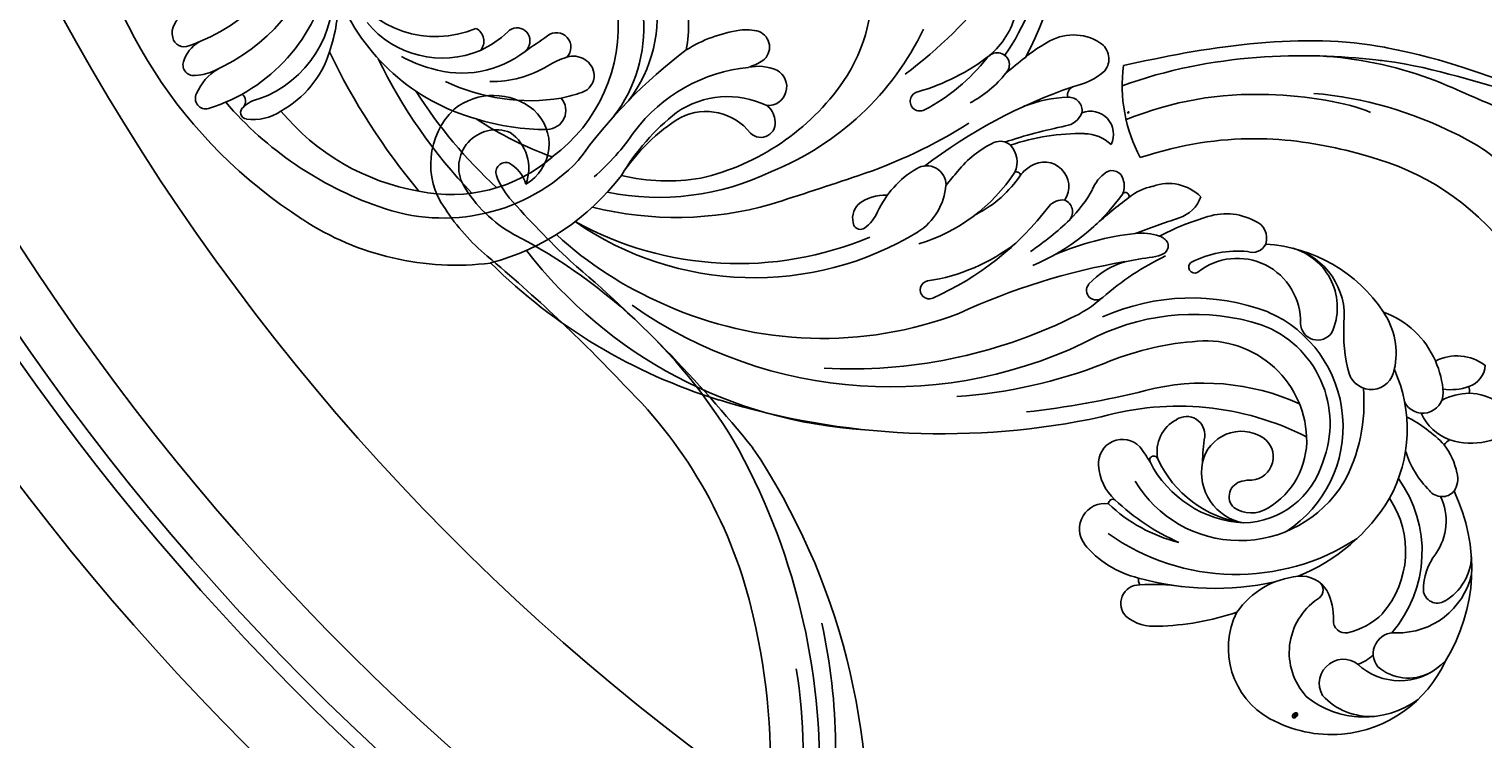
# Model space of a CAD drawing. Units: millimetres. Extents: x 798 to 2058, y 854 to 1745.
# Drawn here: x 1969 to 1990, y 1238 to 1248 of the extents above; entities that cross this region are included whole.
import ezdxf
from ezdxf.xclip import XClip

# ---------------------------------------------------------------- set-up
doc = ezdxf.new("R2010")
doc.units = ezdxf.units.MM
doc.header["$XCLIPFRAME"] = 2
doc.layers.add('H-06.木作(細線)', color=8, linetype='Continuous')
doc.layers.add('H-08.木作(細線)', color=8, linetype='Continuous')
doc.layers.add('logo', color=240, linetype='Continuous', plot=False)
doc.styles.get("Standard").update_dxf_attribs({"font": 'arial.ttf'})

# ---------------------------------------------------------------- blocks, each defined once
blk = doc.blocks.new('logo')
at = {"layer": 'logo'}
h = blk.add_hatch(color=256, dxfattribs=at)
edge = h.paths.add_edge_path()
edge.add_ellipse((0.18, 0.6), major_axis=(0.323, 0.566), ratio=0.659111, start_angle=263.8576, end_angle=429.825)
edge.add_arc((0.02, 1.39), 0.399, 258.9967, 261.058)
edge.add_ellipse((0.18, 0.6), major_axis=(0.314, 0.551), ratio=0.659838, start_angle=263.243, end_angle=428.5195, ccw=False)
edge.add_arc((0.51, 0.37), 0.0433, 263.9962, 282.4455)
edge = h.paths.add_edge_path()
edge.add_ellipse((0.18, 0.6), major_axis=(0.314, 0.551), ratio=0.659838, start_angle=70.2744, end_angle=262.8394, ccw=False)
edge.add_arc((0.03, 1.2), 0.237, 245.2323, 248.2557, ccw=False)
edge.add_ellipse((0.18, 0.6), major_axis=(0.323, 0.566), ratio=0.659111, start_angle=71.1999, end_angle=263.5875)
edge.add_arc((0.5, 0.37), 0.0389, 266.4658, 288.3928, ccw=False)
edge = h.paths.add_edge_path(flags=17)
edge.add_line((0.2, 1.02), (0.2, 1.03))
edge.add_arc((0.02, 1.39), 0.399, 261.058, 296.4699, ccw=False)
edge.add_ellipse((0.18, 0.6), major_axis=(0.314, 0.551), ratio=0.659838, start_angle=68.5195, end_angle=70.2744)
edge.add_arc((0.03, 1.2), 0.237, 248.2557, 287.7329)
edge.add_arc((0.18, 0.84), 0.155, 119.2735, 139.7006)
edge.add_arc((0.45, 0.59), 0.526, 137.2638, 146.3296)
edge.add_arc((0.7, 0.49), 0.794, 150.4954, 153.1332)
edge.add_arc((0.17, 0.07), 0.799, 100.8186, 103.2077, ccw=False)
edge.add_arc((0.3, 0.68), 0.325, 138.9231, 148.8948, ccw=False)
edge.add_arc((0.62, 0.39), 0.758, 124.4657, 138.4002, ccw=False)
edge = h.paths.add_edge_path()
edge.add_arc((0.03, 1.2), 0.237, 233.3596, 245.2323)
edge.add_ellipse((0.18, 0.6), major_axis=(0.323, 0.566), ratio=0.659111, start_angle=69.825, end_angle=71.1999, ccw=False)
edge.add_arc((0.02, 1.39), 0.399, 251.1923, 258.9967, ccw=False)
h.paths.add_polyline_path([(-0.05, 0.82, -0.021859), (-0.02, 0.83, -0.004955), (-0.01, 0.85, 0.012967), (-0.05, 0.83, 0.223317), (-0.2, 0.65, 0.425243), (-0.17, 0.61, 0.393247), (-0.02, 0.74, -0.084558), (0.02, 0.84, 0.019194), (-0.02, 0.83, 0.004726), (-0.02, 0.82, 0.021148), (-0.04, 0.73, -0.080721), (-0.07, 0.66, -0.104113), (-0.11, 0.63, -0.094873), (-0.16, 0.62, -0.207877), (-0.18, 0.64, -0.223034), (-0.18, 0.67, -0.16869)], flags=17)
h.paths.add_polyline_path([(0.36, 0.97, 0.088592), (0.28, 0.95, 0.140724), (0.2, 0.82, -0.012272), (0.2, 0.81, -0.041532), (0.22, 0.8, 0.005558), (0.22, 0.82, -0.187874)], flags=17)
h.paths.add_polyline_path([(0.19, 0.73, 0.011592), (0.2, 0.77, 0.056884), (0.19, 0.79, -0.271208), (0.1, 0.71, -0.679677), (0.04, 0.82, -0.290071), (0.16, 0.82, -0.103922), (0.19, 0.79, 0.053349), (0.2, 0.81, -0.004508), (0.2, 0.82, 0.220604), (0.1, 0.86, -0.015501), (0.05, 0.85, 0.008768), (0.03, 0.85, 0.029539), (0.02, 0.84, 1.009367)], flags=17)
h.paths.add_polyline_path([(0.22, 0.8, -0.008928), (0.2, 0.77, -0.347678), (0.17, 0.63, 0.00727), (0.06, 0.58, -0.035606), (0.06, 0.58, 0.01139), (0.07, 0.57, 0.012101), (0.15, 0.61, 0.461639)], flags=17)
h.paths.add_polyline_path([(0.11, 0.67, 0.433181), (0.03, 0.63, 0.04486), (0.03, 0.62, -0.026783), (0.04, 0.62, -0.142026), (0.05, 0.64, -0.307429), (0.09, 0.66, -0.953401), (0.07, 0.62, 0.069613), (0.04, 0.62, 0.042891), (0.04, 0.62, -0.067719), (0.07, 0.61, 0.893379)], flags=17)
h.paths.add_polyline_path([(0.02, 0.61, -0.009243), (0.03, 0.61, -0.026651), (0.03, 0.62, 0.013684), (0.02, 0.62, 0.174326), (0, 0.61, 0.391287), (0.01, 0.57, 0.210555), (0.04, 0.56), (0.04, 0.56, 0.001326), (0.05, 0.57, -0.005065), (0.05, 0.57, -0.027528), (0.04, 0.57, -0.195292), (0.02, 0.58, -0.659298)], flags=17)
h.paths.add_polyline_path([(0.04, 0.62, 0.023127), (0.03, 0.61, 0.184672), (0.04, 0.57, 0.098355), (0.06, 0.58, -0.009788), (0.05, 0.58, -0.240413)], flags=17)
h.paths.add_polyline_path([(0.07, 0.57, -0.002039), (0.05, 0.57, 0.07599), (0.1, 0.55, 0.108431), (0.23, 0.55, -0.004552), (0.23, 0.56, -0.028332), (0.17, 0.55, -0.123708)], flags=17)
h.paths.add_polyline_path([(0.4, 0.74, -0.55173), (0.42, 0.69, -0.18979), (0.3, 0.57, -0.013881), (0.27, 0.56, 0.011039), (0.27, 0.56, 0.022162), (0.29, 0.56, -0.010966), (0.31, 0.57, -0.001761), (0.35, 0.58, 0.034744), (0.38, 0.6, 0.086103), (0.43, 0.67, 0.506659), (0.4, 0.76, 0.355205), (0.25, 0.67, 0.093422), (0.23, 0.56, 0.017263), (0.27, 0.56, -0.31391)], flags=17)
h.paths.add_polyline_path([(0.26, 0.55, -0.009702), (0.27, 0.55, -0.004936), (0.27, 0.56, -0.035369), (0.24, 0.55, -0.002587), (0.23, 0.55, 0.014405), (0.24, 0.53, -0.020509)], flags=17)
h.paths.add_polyline_path([(0.27, 0.55, -0.007857), (0.27, 0.55, 0.009702), (0.26, 0.55, 0.020509), (0.24, 0.53, 0.000681), (0.24, 0.53, -0.002588), (0.24, 0.53, -0.013713), (0.25, 0.53, -0.01198)], flags=17)
h.paths.add_polyline_path([(0.28, 0.52, -0.036579), (0.27, 0.55, 0.01198), (0.25, 0.53, 0.013411), (0.24, 0.53, 0.001089), (0.24, 0.53, 0.015933), (0.24, 0.43, -0.190203), (0.19, 0.3, -0.266161), (0.12, 0.27, -0.207317), (0.18, 0.48, -0.064593), (0.24, 0.53, -0.001017), (0.24, 0.53, -0.000681), (0.24, 0.53, 0.152538), (0.11, 0.38, 0.230241), (0.11, 0.24, 0.234095), (0.21, 0.27, 0.172717), (0.27, 0.37, 0.028132), (0.28, 0.44, -0.014352), (0.28, 0.46, 0.062016), (0.31, 0.45, 0.349487), (0.46, 0.53, 0.392407), (0.44, 0.61, 0.130108), (0.38, 0.6, 0.001865), (0.35, 0.58, -0.054721), (0.29, 0.56, 0.014593), (0.27, 0.55, 0.007857), (0.27, 0.55, -0.01108), (0.3, 0.56, -0.100678), (0.41, 0.59, -0.349203), (0.43, 0.57, -0.402437), (0.32, 0.46, -0.009974), (0.32, 0.47, 0.613372), (0.29, 0.51, 0.175713), (0.28, 0.5, -0.002484), (0.28, 0.49, -0.463644), (0.3, 0.49, -0.513768), (0.3, 0.47, -0.075052), (0.28, 0.48, 0.007944)], flags=17)
h.paths.add_polyline_path([(0.31, 0.45, -0.062016), (0.28, 0.46, -0.007786), (0.28, 0.44, 0.027572), (0.28, 0.41, 0.0582), (0.28, 0.4, 0.26466), (0.38, 0.29, 0.315327), (0.49, 0.33, -0.025867), (0.49, 0.33, -0.380363), (0.35, 0.33, -0.153954), (0.31, 0.4, -0.090831)], flags=17)
h.paths.add_polyline_path([(0.46, 0.37, 0.336432), (0.49, 0.33, 0.025867), (0.49, 0.33, 0.026394), (0.5, 0.33, -0.025927), (0.49, 0.33, -0.173285), (0.47, 0.35, -0.685315), (0.49, 0.38, -0.491027), (0.5, 0.35, -0.040547), (0.49, 0.33, 0.025927), (0.5, 0.33, 0.139653), (0.51, 0.36, 1.004843)], flags=17)
h.paths.add_polyline_path([(0.41, 1, 0.143839), (0.35, 1, 0.069213), (0.28, 0.95, -0.088592), (0.36, 0.97, 0.404636)], flags=17)
h.paths.add_polyline_path([(0.27, 0.95, -0.01627), (0.28, 0.95, -0.069213), (0.35, 1, 0.037626), (0.22, 0.93, -0.082213), (0.04, 0.85, 0.004306), (0.02, 0.85, 0.008989), (0.02, 0.84, -0.006474), (0.03, 0.85, -0.136946), (0.1, 0.86, 0.054668)], flags=17)
for points in [[(0.02, 0.84, 0.019194), (-0.02, 0.83, 0.004726), (-0.02, 0.82, -0.044587), (-0.04, 0.73, -0.07623), (-0.08, 0.67, -0.235864), (-0.16, 0.62, -0.450297), (-0.18, 0.67, -0.16869), (-0.05, 0.82, -0.021859), (-0.02, 0.83, -0.004955), (-0.01, 0.85, 0.012967), (-0.05, 0.83, 0.223317), (-0.2, 0.65, 0.425243), (-0.17, 0.61, 0.393247), (-0.02, 0.74, -0.084558)], [(-0.16, 0.62, -0.206522), (-0.18, 0.64, 0.207877), (-0.16, 0.62, 0.024305), (-0.15, 0.62, -0.043373)], [(0.27, 0.56, -0.011039), (0.27, 0.56, -0.017263), (0.23, 0.56, 0.004552), (0.23, 0.55, 0.002587), (0.24, 0.55, 0.035369)]]:
    blk.add_hatch(color=256, dxfattribs=at).paths.add_polyline_path(points)
h = blk.add_hatch(color=256, dxfattribs=at)
edge = h.paths.add_edge_path()
edge.add_ellipse((0.18, 0.6), major_axis=(0.314, 0.551), ratio=0.659838, start_angle=68.5195, end_angle=70.2744, ccw=False)
edge.add_arc((0.02, 1.39), 0.399, 258.9967, 261.058, ccw=False)
edge.add_ellipse((0.18, 0.6), major_axis=(0.323, 0.566), ratio=0.659111, start_angle=69.825, end_angle=71.1999)
edge.add_arc((0.03, 1.2), 0.237, 245.2323, 248.2557)
h = blk.add_hatch(color=256, dxfattribs=at)
h.paths.add_polyline_path([(0.22, 0.8, 0.041532), (0.2, 0.81, 0.012272), (0.2, 0.82, 0.004508), (0.2, 0.81, -0.053349), (0.19, 0.79, -0.056884), (0.2, 0.77, 0.008928)])
h.paths.add_polyline_path([(0.02, 0.84, -0.008989), (0.02, 0.85, 0.010425), (-0.01, 0.85, 0.004955), (-0.02, 0.83, -0.019194)])
h.paths.add_polyline_path([(0.1, 0.86, 0.136946), (0.03, 0.85, -0.008768), (0.05, 0.85, 0.015501)])
h.paths.add_polyline_path([(0.04, 0.62, 0.026783), (0.03, 0.62, 0.026651), (0.03, 0.61, -0.023127), (0.04, 0.62, -0.042891)])
h.paths.add_polyline_path([(0.07, 0.57, -0.01139), (0.06, 0.58, -0.098355), (0.04, 0.57, 0.027528), (0.05, 0.57, 0.005065), (0.05, 0.57, 0.002039)])
for p, q in [((0.04, 0.56), (0.04, 0.56)), ((0.2, 1.03), (0.2, 1.02))]:
    blk.add_line(p, q, dxfattribs=at)
at = {"layer": 'logo', "lineweight": 0}
for p, q in [((0.04, 0.56), (0.04, 0.56)), ((0.2, 1.02), (0.2, 1.03))]:
    blk.add_line(p, q, dxfattribs=at)
at = {"layer": 'logo'}
for points in [[(-0.17, 0.61, -0.425243), (-0.2, 0.65, -0.223317), (-0.05, 0.83, -0.027703), (0.04, 0.85, 0.082213), (0.22, 0.93, -0.037626), (0.35, 1, -0.143839), (0.41, 1, -0.872775)], [(-0.16, 0.62, -0.434531), (-0.18, 0.67, -0.16869), (-0.05, 0.82, 0.909183)], [(0.2, 1.02, 0.060876), (0.06, 0.9, 0.137716), (-0.02, 0.74, -0.393247), (-0.17, 0.61, 79.578459)], [(-0.11, 1.01, 0.200172), (0.2, 1.03, -0.066965)], [(-0.11, 1.01, 0.241802), (0.1, 0.98, 0.575938)], [(-0.05, 0.82, -0.056349), (0.05, 0.85, 0.070229), (0.27, 0.95, 0.769245)], [(-0.02, 0.82, 0.021148), (-0.04, 0.73, 0.658186)], [(0.06, 0.94, 0.039578), (0.01, 0.88, 0.021193), (-0.02, 0.82, 0.700396)], [(0.04, 0.56, -0.210555), (0.01, 0.57, -0.391287), (0, 0.61, -0.174326), (0.02, 0.62, -0.110406), (0.07, 0.62, 0.953401), (0.09, 0.66)], [(0.22, 0.82, -0.026083), (0.19, 0.73, -1.009367), (0.02, 0.84, 0.624773)], [(0.06, 0.58, -0.338614), (0.02, 0.58, -0.659298), (0.02, 0.61, -0.100316), (0.07, 0.61, 0.893379), (0.11, 0.67, 0.433181), (0.03, 0.63, 0.289299), (0.05, 0.57, 0.081086), (0.1, 0.55, -0.684784)], [(0.02, 0.84, -0.416943), (0.2, 0.81, 0.828532)], [(0.2, 0.81, -0.329321), (0.1, 0.71, -0.679677), (0.04, 0.82, 0.415871)], [(0.04, 0.82, -0.290071), (0.16, 0.82, -0.539799), (0.17, 0.63, 0.00727), (0.06, 0.58, -1.51475)], [(0.09, 0.66, 0.307429), (0.05, 0.64, 0.446432), (0.05, 0.58, 0.145269), (0.17, 0.55, -0.214979)], [(0.15, 0.61, -0.015466), (0.04, 0.56, 0.608014)], [(0.1, 0.98, 0.089367), (0.06, 0.94, 0.028397)], [(0.28, 0.46, -0.035926), (0.27, 0.37, -0.172717), (0.21, 0.27, -0.234095), (0.11, 0.24, -0.230241), (0.11, 0.38, -0.17359), (0.26, 0.55)], [(0.1, 0.55, 0.111049), (0.24, 0.55, 0.147976), (0.38, 0.6, 0.393525)], [(0.24, 0.53, 0.016972), (0.24, 0.43, -0.190203), (0.19, 0.3, -0.266161), (0.12, 0.27, -0.290937), (0.25, 0.53, 0.211969)], [(0.2, 0.81, -0.513007), (0.15, 0.61, -1.702754)], [(0.17, 0.55, 0.059536), (0.3, 0.57, 0.18979), (0.42, 0.69, 0.55173), (0.4, 0.74, 0.38162), (0.28, 0.52, -0.007944), (0.28, 0.48, -0.007944)], [(0.19, 1.02, 0.002733), (0.2, 1.02)], [(0.35, 1, 0.216717), (0.2, 0.81, 0.638327)], [(0.36, 0.97, 0.187874), (0.22, 0.82, 0.783226)], [(0.38, 0.6, 0.086103), (0.43, 0.67, 0.506659), (0.4, 0.76, 0.355205), (0.25, 0.67, 0.113269), (0.24, 0.53, 0.583131)], [(0.25, 0.53, -0.023063), (0.3, 0.56, -0.100678), (0.41, 0.59, -0.349203), (0.43, 0.57, -0.402437), (0.32, 0.46, -0.247136)], [(0.26, 0.55, -0.035274), (0.31, 0.57, -0.003626), (0.38, 0.6, 0.389489)], [(0.27, 0.95, -0.105013), (0.36, 0.97, 0.404636), (0.41, 1, 1.743742)], [(0.38, 0.6, -0.130108), (0.44, 0.61, -0.392407), (0.46, 0.53, -0.420619), (0.28, 0.46, -0.420619)], [(0.28, 0.5, -0.175713), (0.29, 0.51, -0.613372), (0.32, 0.47)], [(0.3, 0.47, 0.513768), (0.3, 0.49, 0.463644), (0.28, 0.49, 0.463644)], [(0.3, 0.47, -0.075052), (0.28, 0.48)], [(0.31, 0.45, 0.090831), (0.31, 0.4, 0.169704), (0.36, 0.32)], [(0.32, 0.47, 0.009974), (0.32, 0.46, 0.009974)], [(0.51, 0.36, -0.166662), (0.49, 0.33, -0.70739)]]:
    blk.add_lwpolyline(points, format="xyb", dxfattribs=at)
at = {"layer": 'logo', "lineweight": 0}
for centre, radius, start, end in [((0.07, 0.58), 0.28, 114.7362, 165.0904), ((-0.16, 0.65), 0.0374, 171.8348, 263.9838), ((0.09, 0.56), 0.292, 119.8523, 158.1526), ((-0.15, 0.65), 0.0336, 149.7688, 246.7364), ((-0.16, 0.76), 0.146, 267.5844, 353.4527), ((-0.17, 0.73), 0.111, 272.2715, 325.3573), ((0.02, 1.39), 0.399, 251.1923, 296.4699), ((-0.26, 0.8), 0.225, 324.2142, 341.6511), ((0.17, 0.07), 0.799, 103.2077, 106.1792), ((0.14, 0.4), 0.462, 110.1482, 115.1572), ((-0.51, 0.9), 0.5, 339.9296, 350.1414), ((0.7, 0.49), 0.794, 153.1332, 154.2687), ((0.7, 0.49), 0.794, 153.1332, 154.2687), ((0.14, 0.4), 0.462, 105.7498, 110.1482), ((0.14, 0.4), 0.462, 105.7498, 110.1482), ((0.3, 0.68), 0.325, 150.9548, 170.2881), ((0.7, 0.49), 0.794, 154.2687, 155.3518), ((0.7, 0.49), 0.794, 150.4954, 153.1332), ((0.17, 0.07), 0.799, 100.8186, 103.2077), ((0.17, 0.07), 0.799, 100.8186, 103.2077), ((0.02, 0.59), 0.027, 151.6425, 237.1215), ((0.1, 0.78), 0.101, 147.8295, 328.8978), ((0.03, 0.58), 0.0386, 98.6046, 138.1597), ((0.45, 0.59), 0.526, 137.2638, 146.3296), ((0.03, 0.6), 0.0177, 105.7526, 239.3398), ((0.03, 0.61), 0.0459, 234.5859, 282.1467), ((0.3, 0.68), 0.325, 138.9231, 148.8948), ((0.1, 0.73), 0.131, 121.8036, 128.5716), ((0.17, 0.07), 0.799, 99.8317, 100.8186), ((0.3, 0.68), 0.325, 148.8948, 150.9548), ((0.14, 0.4), 0.462, 104.2662, 105.7498), ((0.3, 0.68), 0.325, 148.8948, 150.9548), ((0.05, 0.51), 0.117, 102.4178, 105.5537), ((0.05, 0.49), 0.123, 101.6186, 103.7368), ((0.04, 0.61), 0.0383, 230.8646, 275.0659), ((0.1, 0.73), 0.131, 90.6121, 121.8036), ((0.14, 0.4), 0.462, 102.2567, 104.2662), ((0.09, 0.78), 0.0664, 143.3048, 280.117), ((0.09, 0.61), 0.0622, 70.679, 164.3644), ((0.09, 0.62), 0.064, 167.0919, 177.3661), ((0.05, 0.51), 0.117, 96.281, 102.4178), ((0.05, 0.49), 0.123, 96.3193, 101.6186), ((0.05, 0.51), 0.117, 96.281, 102.4178), ((0.09, 0.62), 0.064, 177.3661, 183.4727), ((0.05, 0.49), 0.123, 96.3193, 101.6186), ((0.09, 0.62), 0.064, 177.3661, 183.4727), ((0.09, 0.62), 0.064, 183.4727, 225.325), ((-0.1, 1.46), 0.618, 283.2744, 302.0739), ((0.1, 0.73), 0.11, 60.1861, 124.8898), ((0.08, 0.61), 0.0419, 133.7672, 166.1009), ((0.05, 0.51), 0.117, 80.3525, 96.281), ((0.08, 0.61), 0.0419, 166.1009, 175.9249), ((0.05, 0.49), 0.123, 80.8228, 96.3193), ((0.08, 0.61), 0.0419, 175.9249, 229.9973), ((0.08, 0.61), 0.0419, 166.1009, 175.9249), ((0.04, 0.61), 0.0383, 275.0659, 297.535), ((-0.68, 2.39), 1.97, 291.5203, 291.8241), ((0.09, 0.62), 0.064, 225.325, 231.6324), ((-0.19, 1.69), 0.875, 285.3109, 288.8633), ((0.08, 0.63), 0.0367, 83.4964, 151.8522), ((0.16, 0.76), 0.211, 238.695, 240.9381), ((-0.68, 2.39), 1.97, 291.8241, 292.2914), ((0.13, 0.7), 0.155, 239.2194, 256.6015), ((0.13, 0.7), 0.155, 238.0585, 239.2194), ((0.62, 0.39), 0.758, 124.4657, 138.4002), ((0.18, 0.84), 0.155, 119.2735, 139.7006), ((1.92, -2.98), 4.02, 115.8994, 117.5656), ((0.04, 0.61), 0.0383, 297.535, 305.6919), ((0.16, 0.76), 0.211, 240.9381, 243.5484), ((0.09, 0.65), 0.0353, 243.9263, 51.0341), ((0.08, 0.64), 0.0217, 251.3968, 65.9306), ((-0.68, 2.39), 1.97, 292.2914, 295.0645), ((0.16, 0.76), 0.211, 243.5484, 271.7569), ((0.26, 0.31), 0.166, 155.203, 207.0666), ((-0.19, 1.69), 0.875, 288.8633, 301.3798), ((0.1, 0.73), 0.131, 40.8505, 90.6121), ((0.08, 0.83), 0.116, 281.7653, 342.4614), ((0.16, 0.86), 0.321, 258.87, 283.6239), ((0.41, 0.25), 0.329, 122.0966, 156.7882), ((0.39, 0.3), 0.273, 124.9761, 186.879), ((0.1, 0.73), 0.13, 292.5765, 31.6961), ((0.1, 0.72), 0.114, 36.3079, 60.04), ((0.1, 0.72), 0.114, 306.5995, 23.2852), ((0.14, 1.13), 0.581, 272.9888, 279.4802), ((0.08, 0.83), 0.116, 342.4614, 354.6764), ((0.08, 0.83), 0.116, 342.4614, 354.6764), ((0.1, 0.72), 0.114, 23.2852, 36.3079), ((0.1, 0.72), 0.114, 23.2852, 36.3079), ((-0.61, 1.07), 0.874, 336.959, 339.6154), ((0.47, 0.74), 0.286, 131.3266, 163.3678), ((0.47, 0.74), 0.286, 163.3678, 164.401), ((0.1, 0.73), 0.131, 38.0381, 40.8505), ((0.47, 0.74), 0.286, 163.3678, 164.401), ((0.1, 0.73), 0.131, 38.0381, 40.8505), ((0.1, 0.73), 0.13, 31.6961, 41.2089), ((0.1, 0.73), 0.13, 31.6961, 41.2089), ((-0.61, 1.07), 0.874, 339.6154, 341.6615), ((-0.61, 1.07), 0.874, 339.6154, 341.6615), ((0.71, 0.13), 0.935, 112.6486, 121.2678), ((0.49, 0.72), 0.291, 117.4328, 159.9943), ((-0.61, 1.07), 0.874, 341.6615, 342.9354), ((0.14, 1.13), 0.581, 279.4802, 283.4362), ((0.55, 0.57), 0.32, 182.4453, 183.4886), ((0.16, 0.86), 0.321, 283.6239, 284.2167), ((0.55, 0.57), 0.32, 183.4886, 186.7897), ((0.22, 0.81), 0.256, 273.4512, 281.5539), ((0.41, 0.25), 0.329, 117.3968, 122.0966), ((0.4, 0.3), 0.281, 122.374, 125.4474), ((-0.3, 0.45), 0.545, 7.5429, 8.1488), ((0.55, 0.57), 0.32, 186.7897, 186.9458), ((0.38, 0.63), 0.137, 82.2276, 160.4489), ((0.52, 0.03), 0.577, 115.5374, 118.2829), ((0.44, 0.18), 0.406, 114.5532, 116.7766), ((0.38, 0.75), 0.226, 115.8995, 119.6279), ((0.46, 0.56), 0.187, 109.838, 179.5483), ((0.14, 1.13), 0.581, 283.4362, 286.6173), ((0.46, 0.56), 0.187, 179.5483, 182.0782), ((0.22, 0.81), 0.256, 281.5539, 286.6322), ((0.44, 0.18), 0.406, 111.2089, 114.5532), ((0.52, 0.03), 0.577, 112.9982, 115.5374), ((0.46, 0.56), 0.187, 182.0782, 183.2094), ((0.46, 0.56), 0.187, 183.2094, 185.01), ((0.46, 0.56), 0.187, 185.01, 193.3895), ((0.47, 0.74), 0.286, 115.4894, 131.3266), ((0.47, 0.74), 0.286, 115.4894, 131.3266), ((0.38, 0.75), 0.226, 95.6485, 115.8995), ((0.38, 0.75), 0.226, 95.6485, 115.8995), ((0.34, 0.58), 0.136, 244.3758, 335.626), ((-1.08, 0.39), 1.36, 3.6768, 5.4974), ((0.29, 0.48), 0.0241, 86.756, 126.6195), ((-1.08, 0.39), 1.36, 4.2266, 4.7959), ((0.29, 0.48), 0.0148, 48.9877, 148.4858), ((0.32, 0.54), 0.0724, 235.2903, 252.4587), ((0.6, 0.44), 0.32, 175.9493, 185.5558), ((0.34, 0.58), 0.136, 244.3758, 258.5706), ((0.6, 0.44), 0.32, 175.9493, 185.5558), ((0.32, 0.4), 0.038, 179.2922, 192.6156), ((0.42, 0.43), 0.142, 192.9154, 252.2115), ((0.22, 0.81), 0.256, 286.6322, 299.1609), ((0.44, 0.18), 0.406, 108.6958, 111.2089), ((0.3, 0.48), 0.0251, 327.1994, 93.2945), ((0.22, 0.78), 0.227, 292.2367, 335.222), ((0.43, 0.3), 0.29, 94.0374, 117.0335), ((0.29, 0.48), 0.016, 301.3037, 50.0743), ((2.55, -4.36), 5.41, 114.0704, 114.474), ((0.46, 0.43), 0.143, 189.1555, 227.6818), ((0.32, 0.58), 0.111, 267.175, 354.8617), ((0.43, 0.44), 0.113, 165.2767, 167.5624), ((0.42, 0.41), 0.104, 219.3152, 312.3495), ((0.39, 0.9), 0.101, 81.2439, 113.9848), ((0.22, 0.81), 0.256, 299.1609, 307.1205), ((2.55, -4.36), 5.41, 113.6429, 114.0704), ((0.37, 1.01), 0.0392, 258.5502, 346.6702), ((0.21, 0.8), 0.262, 310.2009, 329.8856), ((0.42, 0.5), 0.103, 81.5328, 111.1847), ((0.41, 0.39), 0.106, 252.0283, 322.0343), ((0.38, 0.7), 0.0613, 327.2799, 74.7579), ((0.39, 0.7), 0.0345, 330.444, 85.9913), ((0.41, 0.56), 0.0267, 8.5098, 85.5073), ((0.41, 0.55), 0.0627, 337.3085, 63.01), ((0.49, 0.36), 0.0248, 345.864, 166.4176), ((0.5, 0.37), 0.0389, 177.6916, 252.0699), ((0.49, 0.36), 0.0192, 85.2505, 222.9442), ((0.51, 0.37), 0.0433, 213.0653, 252.3889), ((0.48, 0.36), 0.0263, 331.2506, 75.8597), ((0.43, 0.4), 0.0917, 317.7365, 327.0242), ((0.51, 0.37), 0.0433, 252.3889, 295.424), ((0.5, 0.37), 0.0389, 252.0699, 306.6919)]:
    blk.add_arc(centre, radius, start, end, dxfattribs=at)
at = {"layer": 'logo'}
for major_axis, ratio in [((0.323, 0.566), 0.659111), ((0.314, 0.551), 0.659838)]:
    blk.add_ellipse((0.18, 0.6), major_axis=major_axis, ratio=ratio, dxfattribs=at)
at = {"layer": 'logo', "insert": (-0.18, 0.21), "char_height": 0.0564, "width": 0.7641, "attachment_point": 1}
blk.add_mtext('{\\fVerdana|b0|i1|c0|p34;GOODWARE}', dxfattribs=at)
blk = doc.blocks.new('SE-21062L-d')
at = {"layer": 'H-08.木作(細線)'}
for centre, radius, start, end in [((1.84, -26.42), 24.85, 335.0472, 31.703), ((-3.36, -26.65), 31.82, 341.6037, 18.6364), ((-33.01, -42.94), 16.38, 333.0343, 69.5177), ((-26.67, -4.54), 54.21, 317.3251, 333.1764), ((-35.3, -44.69), 17.38, 333.118, 55.5601), ((-12.11, -35.5), 19.93, 336.4489, 16.7677), ((15.27, -31.24), 9.49, 320.7075, 356.5078), ((32.98, -38.73), 5.79, 67.8001, 133.7135), ((34.33, -35.49), 2.28, 332.5675, 68.4706), ((-31.81, -17.18), 58.36, 198.9076, 247.9314), ((-82.55, -33.18), 23.54, 300.1098, 353.2823), ((-18.59, -26.72), 34.13, 302.5625, 344.881), ((37.46, -45.19), 13.61, 128.5553, 141.38), ((-26.22, -42.97), 13.43, 359.0384, 28.4987), ((3.97, -20.76), 24.89, 296.4915, 318.6608), ((1.9, -26.78), 23.17, 308.1923, 332.1728), ((23.71, -38.17), 1.43, 326.0111, 156.2358), ((67.03, -72.73), 53.99, 138.1283, 141.3014), ((29.76, -31.26), 8.45, 292.216, 321.308), ((-79.82, -37.48), 22.29, 304.4794, 355.4113), ((-5.32, -44.32), 4.86, 82.9354, 110.2604), ((-5.12, -41.44), 1.99, 317.9585, 78.4503), ((63.7, -93.22), 62.25, 119.5866, 137.9808), ((12.9, -32.54), 13.61, 308.5601, 331.7867), ((33.63, -39.96), 1.1, 127.3504, 204.4092), ((-40.18, -45.44), 19.29, 317.093, 16.0925), ((-1.66, -55.35), 16.48, 108.9372, 132.5067), ((36.46, -56.78), 16.82, 103.182, 121.38), ((33.01, -41.96), 1.6, 1.5645, 103.9107), ((-76.82, -42.01), 20.82, 297.8707, 359.7751), ((-68.15, -46.76), 13.26, 300.2914, 16.7109), ((-44.47, -35.08), 12.23, 220.3067, 303.4603), ((-8.31, -37.88), 6.76, 297.5212, 313.6009), ((32.11, -41.42), 2.54, 290.1264, 348.728), ((36.06, -44.22), 2.73, 343.8652, 122.3353), ((-33.63, -31.25), 24.63, 212.4823, 265.1097), ((-75.84, -48.36), 21.78, 352.5077, 10.2719), ((-32.68, -45.82), 1.53, 338.5598, 147.0495), ((285.22, -355.75), 442.39, 135.3008, 135.7228), ((-27.94, -45.69), 1.7, 325.3875, 139.3825), ((32.5, -84.4), 61.23, 137.7045, 154.8994), ((0.35, -62.57), 19.49, 106.4868, 153.3038), ((-19.73, -31.82), 28.39, 293.7171, 335.7949), ((-3.05, -49), 5.55, 77.1535, 112.586), ((-2.5, -45.71), 2.23, 276.928, 72.2103), ((15.5, -44.1), 1.15, 112.0118, 309.4508), ((58.08, -105.24), 66.36, 112.2247, 118.6355), ((39.32, -68.81), 24.84, 99.1556, 119.7616), ((36.16, -48.79), 4.57, 56.4854, 99.9703), ((-38.17, -46.89), 1.67, 329.8208, 74.4503), ((-43.48, -38.15), 11.72, 305.1643, 324.2951), ((-33.41, -45.61), 2.29, 325.6117, 340.3134), ((-25.32, -48.81), 2.47, 17.0596, 119.4202), ((-18.72, -2.24), 59.25, 298.8829, 312.997), ((-43.11, -38.13), 11.53, 230.0693, 303.5849), ((-40.66, -38.75), 12.25, 263.5376, 318.2794), ((-37.21, -38.32), 13.04, 279.8735, 311.5896), ((-22.17, -55.02), 9.44, 117.5734, 132.5582), ((-25.06, -48.55), 2.14, 299.086, 12.5601), ((-4.99, -58.26), 10.7, 75.0474, 135.0901), ((-3.33, -50.13), 2.47, 18.1108, 63.5804), ((32.18, -57.16), 12.19, 125.9683, 152), ((26.04, -48.8), 1.82, 58.3933, 124.2549), ((25.32, -49.57), 2.86, 345.3374, 54.2372), ((39.63, -49.25), 1.29, 21.1245, 136.2423), ((47.22, -53.55), 5.38, 55.5695, 120.9242), ((-7.93, -56.51), 6.68, 48.5475, 127.1717), ((-2.54, -50.08), 1.72, 235.8717, 24.6416), ((32.33, -52.25), 3.93, 130.213, 153.5708), ((31.83, -51.32), 2.9, 337.4853, 134.4111), ((41.76, -51.43), 4.34, 134.8775, 168.8501), ((38.93, -49.95), 2.24, 347.4313, 31.5215), ((47, -55.2), 6.77, 112.1177, 138.8287), ((46.23, -48.47), 4.08, 298.8994, 350.9905), ((-70.78, -52), 2.23, 120.3731, 204.7914), ((-66.51, -49.61), 12.37, 309.6653, 352.6097), ((9.33, -4.72), 78.76, 216.1701, 230.4473), ((1.23, -14.27), 61.74, 216.4205, 234.4973), ((-40.58, -34.4), 16.59, 251.7684, 264.9448), ((-34.1, -29.8), 23.1, 254.9025, 289.7642), ((-27.72, -53.28), 2.26, 282.3019, 50.5096), ((-37.94, -24.94), 29.04, 293.6471, 298.6495), ((7.3, -68.2), 26.47, 138.6322, 160.1572), ((2.49, -67.34), 21.68, 131.8271, 157.9861), ((18.12, -53.71), 2.29, 10.3974, 132.683), ((9.02, -42.36), 20.65, 297.2534, 337.4069), ((114.92, -104.97), 107.75, 150.2094, 151.3419), ((16.34, -45.2), 13.55, 307.2317, 336.9743), ((28.36, -50.7), 0.49, 24.1487, 124.3646), ((18.72, -40.09), 24.67, 303.1801, 335.1868), ((21.65, -45.27), 16.73, 326.0081, 341.4444), ((85.77, -90.74), 59.36, 137.647, 142.636), ((41.48, -50.68), 0.432, 351.1411, 146.6586), ((63.63, -76.15), 27.66, 116.7242, 128.8117), ((54.87, -57.47), 7.06, 72.0747, 121.4594), ((56.7, -52.88), 2.16, 351.3032, 80.8012), ((-71.52, -52.4), 1.39, 202.9, 304.3206), ((-66.81, -56.02), 4.25, 132.5716, 173.2033), ((24.15, -60.69), 11.51, 131.2334, 165.9811), ((13.08, -54.04), 7.32, 313.499, 5.779), ((34.71, -54.65), 2.22, 95.1589, 148.7184), ((34.16, -53.92), 1.52, 332.5452, 76.8364), ((95.11, -138.67), 98.51, 118.4374, 121.6377), ((57.16, -52.74), 1.74, 260.9758, 344.621), ((61.05, -71.17), 18.1, 44.1723, 97.0256), ((61.37, -60.36), 7.3, 346.5597, 84.4198), ((61.39, -61.36), 8.29, 4.6321, 85.2739), ((-1.31, -14.68), 57.47, 223.0448, 237.8975), ((-41.91, -43.1), 27.06, 321.4008, 336.6775), ((-303.24, 505.22), 641.03, 298.27764, 299.24187), ((1.46, -37.83), 35.04, 304.4321, 333.4593), ((5.79, -33.27), 36.6, 314.9164, 324.3127), ((53.12, -86.73), 33.36, 106.8793, 123.8128), ((45.34, -61.31), 6.78, 81.9092, 106.2781), ((46.2, -56.1), 1.51, 36.1678, 86.5537), ((57.96, -66.59), 12.17, 95.0906, 127.241), ((-69.78, -55.66), 1.26, 173.2842, 292.4812), ((-70.48, -51.55), 5.41, 282.6407, 307.2295), ((-62.99, -60.13), 5.94, 130.4112, 168.3798), ((-32.47, -28.88), 27.11, 263.093, 281.1199), ((-18.93, -15.5), 43.66, 247.3661, 260.6169), ((-18.45, -30.8), 30.69, 269.2066, 306.4383), ((14.25, -60.51), 4.79, 96.0988, 140.2947), ((67.13, -83.47), 33.19, 126.4048, 141.8366), ((45.03, -53.93), 3.37, 286.1663, 309.8443), ((46.45, -55.72), 1.1, 312.8336, 27.7148), ((57.21, -62.83), 7.48, 8.7604, 139.328), ((-63.97, -58.96), 1.05, 329.763, 63.8611), ((-60, -61.68), 3.77, 112.8722, 144.4393), ((-41.49, -46.24), 22.19, 260.4923, 326.6932), ((-16.34, -36.14), 23.11, 266.8511, 290.308), ((12.55, -58.74), 2.37, 146.9573, 211.3925), ((8.26, -56.75), 4.86, 317.0482, 346.3954), ((70.07, -131.64), 78.23, 110.3793, 125.4877), ((47.35, -66.96), 9.76, 117.6162, 147.5574), ((59.21, -98.59), 43.48, 107.7231, 112.1255), ((51.08, -57.42), 0.709, 133.0753, 310.306), ((-67.63, -59.3), 1.24, 162.4796, 296.367), ((-38.63, -26), 42.63, 231.3825, 261.1876), ((-62.51, -60.03), 0.779, 135.8717, 273.8259), ((-62.72, -54.99), 5.83, 272.5995, 314.6774), ((-41.25, -38.43), 27.02, 230.0123, 270.9189), ((-40.37, -47.11), 18.35, 268.5881, 321.3113), ((-43.31, -46.3), 28.76, 295.5272, 333.3154), ((-6.74, -31.66), 37.21, 245.8136, 311.9309), ((-17.8, -22.7), 40.91, 266.5281, 296.4887), ((11.21, -59.46), 0.856, 216.9436, 315.3525), ((13, -43.72), 22.35, 289.0961, 318.5598), ((72.36, -68.96), 10.53, 33.7183, 80.8785), ((67.79, -64.68), 8.74, 357.8754, 44.4444), ((-9.44, -27.54), 40.08, 251.7566, 303.4233), ((40.12, -62.27), 1.14, 151.2484, 323.2016), ((56.11, -86.35), 25.71, 79.9031, 124.7648), ((57.23, -75.49), 14.83, 313.9721, 76.8225), ((66.6, -61.23), 2.04, 193.2082, 336.0442), ((88.04, -58.43), 18.52, 187.0179, 205.6739), ((29.32, -53.92), 14.79, 304.7191, 322.3286), ((56.91, -89.11), 26.62, 83.17, 126.0454), ((58, -74.95), 12.44, 349.0006, 80.3659), ((84.53, -67.55), 5.59, 63.6277, 127.4986), ((72, -69.4), 11.08, 14.4925, 34.5837), ((84.19, -62.89), 2.84, 298.955, 7.2218), ((20.68, -65.84), 1.07, 110.2742, 303.4941), ((73.76, -65.11), 2.76, 208.9149, 2.3335), ((62.51, -74.79), 17.1, 341.96, 34.9143), ((82.28, -59.56), 6.68, 272.9558, 299.5265), ((84.05, -66.15), 1.71, 0.6896, 26.9639), ((2.37, -18.34), 59.42, 277.5509, 306.5384), ((61.52, -99.08), 34.16, 105.4646, 123.5411), ((56.19, -77.47), 11.92, 13.182, 108.4646), ((80.36, -67.1), 2.41, 216.2124, 11.4247), ((87.14, -73.06), 7.06, 101.3413, 128.3792), ((86.76, -72.9), 6.85, 37.5855, 98.4757), ((0.27, -28.64), 45.78, 238.1467, 257.2127), ((8.49, -25.71), 53.17, 245.5291, 308.0349), ((0.96, -28.98), 45.61, 256.2697, 301.3059), ((54.18, -73.18), 19.88, 342.0453, 15.5667), ((85.6, -63.84), 8.2, 262.413, 323.4249), ((9.52, -29.04), 54.9, 228.273, 276.9995), ((59.69, -97.62), 27.36, 76.1586, 115.2272), ((74.26, -86.22), 16.67, 54.3349, 73.536), ((85.49, -66.05), 6, 215.2028, 260.6856), ((-40.98, -40.77), 33.06, 247.3088, 287.7442), ((6.12, -17.78), 65.87, 235.7952, 263.4983), ((11.69, -21.04), 58.44, 284.3946, 301.9852), ((85.41, -73.2), 1.52, 125.7167, 159.9916), ((1.3, 30.18), 113.15, 287.1531, 294.3907), ((58.35, -106.83), 33.44, 73.5921, 116.4385), ((78.29, -78.87), 8.41, 22.3266, 47.4344), ((54.84, -78.92), 4.21, 127.3208, 202.6141), ((53.79, -77.1), 2.15, 4.1445, 134.3819), ((60.93, -80.13), 4.7, 67.8467, 178.3247), ((58.67, -76.83), 9.36, 311.1989, 12.8645), ((89.85, -68.76), 11.62, 208.0217, 235.3768), ((83.57, -76.84), 2.76, 337.9308, 24.8313), ((8.95, 5.53), 89.35, 263.3868, 292.7209), ((75.09, -76.63), 19.15, 180.9493, 190.1157), ((60.2, -76.3), 10.06, 282.2649, 354.183), ((61.64, -78.31), 2.75, 284.9264, 67.1575), ((46.94, -81.82), 2.83, 54.087, 196.2172), ((69.27, -88.27), 14.7, 329.6388, 46.6244), ((84.49, -76.88), 1.91, 229.3054, 328.5878), ((79.13, -82.76), 6.83, 335.8764, 35.6755), ((69.44, -90.26), 20.78, 338.7865, 36.5803), ((38.49, -91.05), 15.32, 40.6463, 48.7387), ((59.63, -74.07), 14.44, 221.3782, 338.738), ((50.53, -80.78), 0.496, 30.2773, 214.6552), ((61.74, -72.97), 13.17, 215.0316, 272.6176), ((62.29, -80.07), 6.06, 179.3232, 270.4453), ((57.83, -72.32), 22.33, 302.5093, 339.6723), ((70.73, -87.98), 11.26, 329.6119, 44.5404), ((60.62, -73), 13.24, 217.5313, 277.4548), ((61.89, -83.04), 1.84, 111.2603, 235.9381), ((62.88, -84.62), 3.69, 98.3827, 116.8042), ((49.84, -81.29), 5.77, 193.25, 238.891), ((62.32, -81.19), 3.68, 246.5111, 313.1318), ((57.8, -66.58), 26.15, 245.1359, 313.7457), ((91.55, -88.76), 6.96, 152.6073, 190.7458), ((83.23, -86.02), 6.41, 311.1412, 8.1067), ((46.33, -89.84), 3.01, 92.5613, 226.7957), ((46.71, -86.74), 0.526, 73.5982, 190.6304), ((56.29, -71.37), 18.47, 236.8477, 266.6451), ((61.28, -64.09), 26.42, 236.9186, 256.7262), ((81.02, -86.75), 8.97, 279.2849, 357.2749), ((72.67, -100.82), 10.08, 106.3903, 155.5369), ((70.82, -94.63), 3.62, 41.4476, 105.978), ((86.31, -89.62), 1.66, 195.0506, 312.7861), ((51.88, -83.08), 11.76, 229.6122, 267.2012), ((54.15, -60.95), 34, 265.2005, 292.6833), ((71.86, -92.42), 1.21, 306.2742, 49.826), ((67.94, -96.49), 7.03, 8.0303, 37.2175), ((77.98, -98.82), 7.65, 134.9568, 233.2089), ((73.36, -88.7), 8.67, 293.4449, 324.93), ((51.96, -97.77), 2.2, 99.5136, 235.5362), ((52.69, -94.76), 1.38, 182.7632, 217.6299), ((57.46, -117.93), 23.09, 92.3874, 104.7038), ((76.29, -95.35), 1.4, 186.1631, 291.8797), ((82.69, -98.07), 2.48, 95.0684, 229.2228), ((48.3, -69.84), 30.82, 281.8004, 299.5406), ((72.67, -99.28), 9.55, 163.9906, 251.6284), ((74.34, -94.23), 14.9, 285.7051, 346.2238), ((82.57, -93.85), 7.37, 243.2468, 327.8285), ((53.18, -94.94), 5.26, 242.0648, 285.7497), ((77.43, -102.63), 2.85, 50.3184, 221.1734), ((75.94, -95.36), 5.48, 300.4383, 322.4762), ((83.86, -95.16), 5.54, 239.7427, 308.1955), ((78.6, -95.51), 10.78, 241.1032, 316.8911), ((79.91, -98.22), 7.81, 233.6163, 283.7635), ((74.4, -93.98), 15.12, 251.7288, 285.2195)]:
    blk.add_arc(centre, radius, start, end, dxfattribs=at)
at = {"layer": 'H-08.木作(細線)', "extrusion": (0, 0, -1), "xscale": -0.55296, "yscale": 0.55296, "zscale": -0.55296, "rotation": 3.69737286020583}
blk.add_blockref('logo', (-72.37, -107.72), dxfattribs=at)
blk = doc.blocks.new('SE-21050L-d')
at = {"layer": 'H-08.木作(細線)'}
blk.add_arc((103.85, -45.64), 19.98, 262.9008, 298.3674, dxfattribs=at)
for points, knots in [([(110.93, -64.32), (110.78, -51.89), (106.3, -39.91), (98.44, -25.08), (91.03, -17.33), (82.73, 0.04), (87.01, 20.16), (99, 26.83), (109.49, 23.3), (113.25, 14.61), (111.21, 6.6), (107.99, 4.23), (106.39, 3.84)], [1.222725, 1.222725, 1.222725, 1.222725, 28.727341, 29.843858, 52.398247, 74.559331, 91.054673, 103.481557, 112.779577, 121.717699, 129.346407, 134.200364, 134.200364, 134.200364, 134.200364]), ([(110.93, -64.32), (110.78, -51.89), (106.3, -39.91), (98.44, -25.08), (91.03, -17.33), (82.73, 0.04), (87.01, 20.16), (99, 26.83), (109.49, 23.3), (113.25, 14.61), (111.21, 6.6), (107.99, 4.23), (106.39, 3.84)], [1.222725, 1.222725, 1.222725, 1.222725, 28.727341, 29.843858, 52.398247, 74.559331, 91.054673, 103.481557, 112.779577, 121.717699, 129.346407, 134.200364, 134.200364, 134.200364, 134.200364]), ([(113.34, -63.22), (111.81, -52.65), (109.26, -40.3), (99.02, -23.48), (91.65, -16.71), (82.73, 0.04), (87.01, 20.16), (99, 26.83), (109.49, 23.3), (113.25, 14.61), (111.21, 6.6), (107.99, 4.23), (106.39, 3.84)], [0, 0, 0, 0, 28.727341, 29.843858, 52.398247, 74.559331, 91.054673, 103.481557, 112.779577, 121.717699, 129.346407, 134.200364, 134.200364, 134.200364, 134.200364]), ([(105.35, -38.91), (103.4, -34.57), (98.88, -27.34), (87.11, -16.81), (82.48, -7.24), (81.66, 0.48)], [0, 0, 0, 0, 14.408435, 24.356941, 46.59861, 46.59861, 46.59861, 46.59861]), ([(101.38, -65.47), (100.84, -54.01), (92.13, -37.17), (80.38, -26.34), (64.53, -22.4), (59.17, -22.35)], [0, 0, 0, 0, 23.030652, 49.228978, 65.781896, 65.781896, 65.781896, 65.781896]), ([(101.38, -65.47), (100.84, -54.01), (92.13, -37.17), (80.38, -26.34), (64.53, -22.4), (59.17, -22.35)], [0, 0, 0, 0, 23.030652, 49.228978, 65.781896, 65.781896, 65.781896, 65.781896]), ([(101.38, -65.47), (100.84, -54.01), (92.13, -37.17), (80.38, -26.34), (64.53, -22.4), (59.17, -22.35)], [0, 0, 0, 0, 23.030652, 49.228978, 65.781896, 65.781896, 65.781896, 65.781896]), ([(101.07, -41.39), (98.2, -35.4), (92.88, -28.61), (85.3, -22.36), (81.84, -21.26), (79.97, -21.76), (79.67, -22.61), (79.73, -22.95)], [0, 0, 0, 0, 19.203205, 26.207011, 28.631801, 30.231284, 31.221964, 31.221964, 31.221964, 31.221964]), ([(106.66, -65.42), (106.75, -58.78), (104.64, -48.34), (98.35, -37.64), (96.12, -35.39)], [0.301882, 0.301882, 0.301882, 0.301882, 18.531707, 32.598755, 32.598755, 32.598755, 32.598755])]:
    blk.add_open_spline(points, degree=3, knots=knots, dxfattribs=at)
at = {"layer": 'H-08.木作(細線)', "xscale": 0.13824, "yscale": 0.13824, "zscale": 0.13824, "rotation": 356.3026271397942}
blk.add_blockref('logo', (107.39, -64.9), dxfattribs=at)
blk = doc.blocks.new('SE-21112L-d')
at = {"layer": 'H-08.木作(細線)'}
for centre, radius, start, end in [((127.61, 19.25), 9.94, 45.5863, 127.2049), ((137.32, 4.33), 27.72, 124.5549, 141.7037), ((134.08, 9.97), 17.59, 122.1804, 152.4598), ((127.17, 20.66), 4.87, 339.5705, 120.2551), ((128.26, 21.04), 8.25, 322.1053, 40.038), ((-49.25, 152.02), 210.23, 314.9477, 321.6254), ((129.65, 11.65), 9.63, 111.6842, 132.1012), ((123.75, 21.01), 4.48, 287.2831, 333.7776), ((126.99, 22.07), 5.67, 250.3225, 326.723), ((126.53, 19.39), 1.29, 343.6517, 109.9831), ((53.53, 49.66), 72.21, 301.4746, 334.0868), ((212.87, -77.27), 131.42, 133.0275, 137.9957), ((130.19, 19.83), 5.98, 211.2496, 319.8847), ((-24.52, 122.52), 178.98, 310.4309, 321.3232), ((54.75, 44.43), 60.65, 284.2244, 317.2179), ((48.25, 66.03), 83.19, 250.5558, 284.9085), ((47.8, 63.25), 86.82, 268.4293, 300.0177), ((40.31, 58.55), 88.59, 266.2089, 305.3462), ((49.97, 47.12), 68.52, 246.7633, 280.9082), ((50.64, 49.61), 75.2, 259.9886, 284.0898)]:
    blk.add_arc(centre, radius, start, end, dxfattribs=at)
blk = doc.blocks.new('立揚展廳展板  1570m 模板1')
at = {"layer": 'H-06.木作(細線)', "color": 6}
for points in [[(33818.36, 5133.45, -0.661083), (34554.41, 5133.45, 0.228697), (34766.19, 4981.25), (34766.19, 3336.75), (33606.58, 3336.75), (33606.58, 4981.25, 0.228697)], [(33954.22, 5069.49, -0.677357), (34418.54, 5069.49, 0.15809), (34616.19, 4874.52), (34616.19, 3486.75), (33756.58, 3486.75), (33756.58, 4874.52, 0.15809)]]:
    blk.add_lwpolyline(points, format="xyb", close=True, dxfattribs=at)
at = {"layer": 'H-06.木作(細線)'}
for points in [[(33836.39, 5124.76, -0.662838), (34536.37, 5124.76, 0.21566), (34746.19, 4964.9), (34746.19, 3356.75), (33626.58, 3356.75), (33626.58, 4964.9, 0.21566)], [(33842.35, 5121.91, -0.663435), (34530.42, 5121.91, 0.211704), (34739.59, 4959.7), (34739.59, 3363.34), (33633.17, 3363.34), (33633.17, 4959.7, 0.211704)], [(33844.03, 5121.1, -0.663605), (34528.74, 5121.1, 0.210616), (34737.73, 4958.25), (34737.73, 3365.2), (33635.03, 3365.2), (33635.03, 4958.25, 0.210616)], [(33852.65, 5116.98, -0.664493), (34520.12, 5116.98, 0.205212), (34728.19, 4950.89), (34728.19, 3374.75), (33644.58, 3374.75), (33644.58, 4950.89, 0.205212)], [(33999.83, 5048.83, -0.685647), (34372.94, 5048.83, 0.143414), (34566.19, 4844.77), (34566.19, 3536.75), (33806.58, 3536.75), (33806.58, 4844.77, 0.143414)], [(34006.23, 5045.97, -0.687026), (34366.54, 5045.97, 0.141572), (34559.19, 4840.77), (34559.19, 3543.75), (33813.58, 3543.75), (33813.58, 4840.77, 0.141572)]]:
    blk.add_lwpolyline(points, format="xyb", close=True, dxfattribs=at)
at = {"layer": 'H-08.木作(細線)', "xscale": 1.1, "yscale": 1.1, "zscale": 1.1, "rotation": 349.4127191140349}
blk.add_blockref('SE-21062L-d', (34658.58, 5172.66), dxfattribs=at)
at = {"layer": 'H-08.木作(細線)', "xscale": -1, "rotation": 291.0320937274716}
blk.add_blockref('SE-21050L-d', (34792.61, 5043.38), dxfattribs=at)
at = {"layer": 'H-08.木作(細線)', "rotation": 88.44691550301673}
blk.add_blockref('SE-21112L-d', (34628.47, 4985.57), dxfattribs=at)

msp = doc.modelspace()

# ---------------------------------------------------------------- block references
at = {"layer": 'H-06.木作(細線)', "color": 7}
ref = msp.add_blockref('立揚展廳展板  1570m 模板1', (-1900.542, 673.196), dxfattribs=dict(at, xscale=0.112, yscale=0.112, zscale=0.112))
XClip(ref).set_block_clipping_path([(33431.382812556, 3236.7460417188), (34941.3828125561, 5476.7460417188)])

doc.saveas('drawing.dxf')
